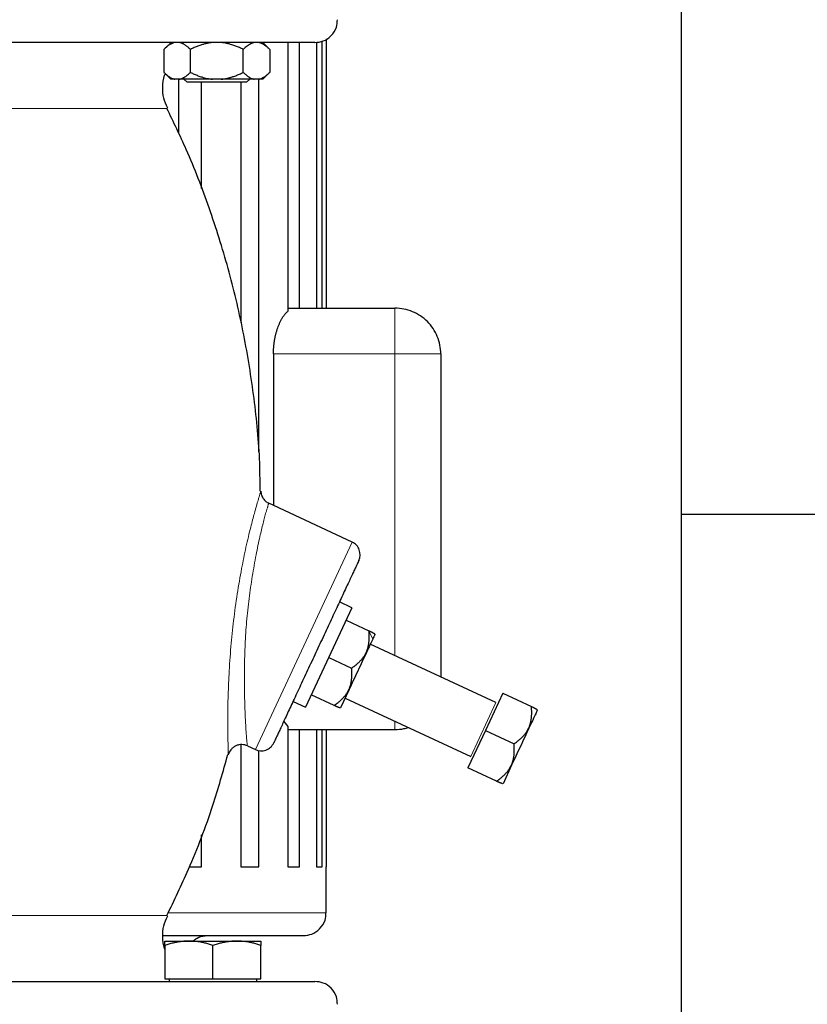
# Model space of a CAD drawing. Units: millimetres. Extents: x 0 to 420, y 0 to 297.
# Drawn here: x 261 to 269, y 229 to 239 of the extents above; entities that cross this region are included whole.
import ezdxf

# ---------------------------------------------------------------- set-up
doc = ezdxf.new("R2010")
doc.units = ezdxf.units.MM

msp = doc.modelspace()

# ---------------------------------------------------------------- linework, layer by layer
at = {"color": 7, "linetype": 'Continuous', "lineweight": 25}
for p, q in [((267.9688, 247.43855), (267.9688, 222.85972)), ((262.39941, 239.0909), (262.32168, 239.01318)), ((263.35936, 239.08855), (263.30551, 239.08855)), ((263.479, 239.0113), (263.40168, 239.08863)), ((263.67233, 239.08855), (263.67233, 236.15392)), ((263.8032, 236.18855), (263.8032, 239.08855)), ((263.98727, 239.09207), (263.98727, 236.18855)), ((264.04773, 236.18855), (264.04773, 239.10359)), ((264.0938, 239.12776), (264.0938, 236.18855)), ((262.32205, 239.01355), (262.32205, 238.76355)), ((262.61073, 238.76355), (262.61073, 239.01355)), ((263.18808, 238.76355), (263.18808, 239.01355)), ((263.47676, 239.01355), (263.47676, 238.76355)), ((262.32168, 238.76393), (262.39743, 238.68818)), ((263.40138, 238.68818), (263.47713, 238.76393)), ((262.49066, 238.68855), (262.44212, 238.68855)), ((262.48081, 238.68855), (262.48081, 238.10056)), ((262.54003, 238.6888), (262.5744, 238.65443)), ((262.8994, 238.65443), (262.5744, 238.65443)), ((262.73249, 237.49378), (262.73249, 238.65443)), ((262.94794, 238.68855), (262.85087, 238.68855)), ((263.2244, 238.65443), (262.8994, 238.65443)), ((263.30815, 238.68855), (262.94794, 238.68855)), ((263.16275, 238.65443), (263.16275, 236.03204)), ((263.2244, 238.65443), (263.25853, 238.68855)), ((263.35669, 238.68855), (263.30815, 238.68855)), ((263.3583, 234.61563), (263.3583, 238.68855)), ((263.67233, 236.18855), (264.8438, 236.18855)), ((263.51713, 235.68855), (263.51713, 234.03575)), ((265.3438, 235.68855), (265.3438, 232.16333)), ((264.37689, 233.63483), (263.46505, 234.06003)), ((267.9688, 233.93855), (271.9688, 233.93855)), ((264.37408, 232.91894), (264.2376, 232.98259)), ((264.37408, 232.91894), (263.86694, 231.83137)), ((264.31069, 232.783), (264.55993, 232.66678)), ((265.94519, 231.8829), (264.57454, 232.52204)), ((264.12051, 232.37516), (264.36975, 232.25894)), ((264.34377, 232.02576), (264.24982, 231.82428)), ((266.02067, 231.98562), (265.83049, 231.57778)), ((266.02067, 231.98562), (266.33335, 231.83982)), ((263.73075, 231.89488), (263.86694, 231.83137)), ((264.17957, 231.8511), (263.93033, 231.96732)), ((264.30037, 231.93269), (265.67049, 231.2938)), ((263.62967, 231.67747), (263.67233, 231.62318)), ((263.67233, 231.62318), (263.67233, 230.08855)), ((263.67233, 231.58855), (264.8438, 231.58855)), ((263.8032, 230.08855), (263.8032, 231.58855)), ((263.98727, 231.58855), (263.98727, 230.08855)), ((264.04773, 230.08855), (264.04773, 231.58855)), ((264.0938, 231.58855), (264.0938, 230.08855)), ((265.83049, 231.57778), (265.64032, 231.16994)), ((265.83049, 231.57778), (266.14317, 231.43198)), ((263.16275, 231.42316), (263.16275, 230.08855)), ((263.2325, 231.41002), (263.32035, 231.36906)), ((263.3583, 230.08855), (263.3583, 231.35718)), ((265.95299, 231.02414), (265.64032, 231.16994)), ((266.11719, 231.1988), (266.02324, 230.99732)), ((262.73249, 230.08855), (262.73249, 230.43828)), ((262.60173, 230.08855), (262.73249, 230.08855)), ((263.16275, 230.08855), (263.3583, 230.08855)), ((263.67233, 230.08855), (263.8032, 230.08855)), ((263.98727, 230.08855), (264.04773, 230.08855)), ((264.0938, 229.58855), (264.0938, 230.08855)), ((262.3311, 229.27855), (262.5936, 229.27855)), ((262.3311, 229.23166), (262.3311, 228.86855)), ((262.5936, 229.27855), (263.1186, 229.27855)), ((262.8561, 228.86855), (262.8561, 229.23166)), ((263.1186, 229.27855), (263.3811, 229.27855)), ((263.3811, 228.86855), (263.3811, 229.23166)), ((262.3311, 228.86855), (262.8561, 228.86855)), ((262.37735, 228.86855), (262.37735, 228.8383)), ((262.8561, 228.86855), (263.3811, 228.86855)), ((263.33485, 228.8383), (263.33485, 228.86855))]:
    msp.add_line(p, q, dxfattribs=at)
at = {"color": 8, "linetype": 'Continuous', "lineweight": 18}
for p, q in [((259.2188, 238.36831), (262.35952, 238.36831)), ((264.8438, 236.18855), (264.8438, 235.68855)), ((263.51713, 235.68855), (264.8438, 235.68855)), ((264.8438, 235.68855), (264.8438, 232.39648)), ((264.37689, 233.63483), (263.32055, 231.36949)), ((264.60045, 232.57621), (264.55993, 232.66678)), ((265.94519, 231.8829), (265.67135, 231.29566)), ((264.8438, 231.67929), (264.8438, 231.58855)), ((263.32035, 231.36906), (263.32055, 231.36949)), ((265.67049, 231.2938), (265.67135, 231.29566)), ((256.07803, 229.55879), (262.35956, 229.55879)), ((262.36971, 229.58855), (264.0938, 229.58855))]:
    msp.add_line(p, q, dxfattribs=at)
at = {"color": 7, "linetype": 'Continuous', "lineweight": 25}
for centre, start, end in [((264.3135, 233.49888), 334.99994, 65), ((263.38374, 231.50501), 245, 335.00006)]:
    msp.add_arc(centre, 0.15, start, end, dxfattribs=at)
for points, knots in [([(263.9688, 239.08855), (264.00021, 239.09202), (264.06562, 239.09923), (264.15253, 239.15906), (264.21053, 239.24465), (264.21412, 239.31019), (264.21565, 239.33805)], [0, 0, 0, 0, 0.24040062, 0.50054015, 0.7876781, 1, 1, 1, 1]), ([(263.30383, 239.08855), (263.29512, 239.08855), (263.27773, 239.08855), (263.25106, 239.08855), (263.224, 239.08855), (263.19651, 239.08855), (263.16859, 239.08855), (263.14024, 239.08855), (263.11147, 239.08855), (263.08227, 239.08855), (263.05264, 239.08855), (263.02259, 239.08855), (262.9921, 239.08855), (262.96119, 239.08855), (262.92986, 239.08855), (262.89809, 239.08855), (262.8659, 239.08855), (262.83328, 239.08855), (262.80023, 239.08855), (262.76676, 239.08855), (262.73286, 239.08855), (262.69853, 239.08855), (262.66378, 239.08855), (262.6286, 239.08855), (262.59299, 239.08855), (262.49713, 239.08855), (262.33596, 239.08855), (262.10027, 239.08855), (261.85268, 239.08855), (261.59394, 239.08855), (261.3256, 239.08855), (261.04896, 239.08855), (260.76478, 239.08855), (260.541, 239.08855), (260.38229, 239.08855), (260.29116, 239.08855), (260.19978, 239.08855), (260.10814, 239.08855), (260.01624, 239.08855), (259.92409, 239.08855), (259.83168, 239.08855), (259.73901, 239.08855), (259.64609, 239.08855), (259.5529, 239.08855), (259.45947, 239.08855), (259.36577, 239.08855), (259.30321, 239.08855), (259.27189, 239.08855)], [0, 0, 0, 0, 0.01046741, 0.02092179, 0.03136431, 0.04179615, 0.05221849, 0.06263252, 0.07303941, 0.08344037, 0.09383658, 0.10422923, 0.11461952, 0.12500865, 0.1353978, 0.14578818, 0.15618098, 0.16657739, 0.1769786, 0.18738582, 0.19780021, 0.20822299, 0.21865531, 0.22909838, 0.23955336, 0.25002143, 0.3126421, 0.37500727, 0.43737452, 0.50000138, 0.56262206, 0.62498723, 0.68735447, 0.74998134, 0.76929536, 0.78856835, 0.80780772, 0.82702093, 0.84621544, 0.86539878, 0.88457845, 0.90376199, 0.9229569, 0.94217069, 0.96141084, 0.98068481, 1, 1, 1, 1]), ([(262.44212, 239.08855), (262.42094, 239.08446), (262.40046, 239.07519), (262.36053, 239.04924), (262.341, 239.0325), (262.32205, 239.01355)], [0, 0, 0, 0, 0.5, 0.5, 1, 1, 1, 1]), ([(262.61073, 239.01355), (262.60721, 239.01702), (262.60025, 239.02387), (262.58978, 239.03343), (262.57941, 239.04231), (262.56913, 239.05046), (262.55892, 239.05789), (262.54728, 239.06557), (262.53421, 239.07312), (262.51967, 239.07995), (262.50518, 239.08528), (262.49549, 239.08746), (262.49066, 239.08855)], [0, 0, 0, 0, 0.09304616, 0.1840204, 0.27308788, 0.36043079, 0.44624879, 0.53075924, 0.65116466, 0.76888396, 0.88483395, 1, 1, 1, 1]), ([(262.85087, 239.08855), (262.84527, 239.08796), (262.83406, 239.08677), (262.81731, 239.0843), (262.80055, 239.08133), (262.78377, 239.07781), (262.76694, 239.07376), (262.75002, 239.06916), (262.72517, 239.06168), (262.69234, 239.05014), (262.65149, 239.03332), (262.6245, 239.02023), (262.61073, 239.01355)], [0, 0, 0, 0, 0.06675204, 0.13361847, 0.2007981, 0.2684837, 0.3368608, 0.40610654, 0.47638894, 0.64447307, 0.81852389, 1, 1, 1, 1]), ([(263.18808, 239.01355), (263.18104, 239.01702), (263.16711, 239.02387), (263.14616, 239.03343), (263.12543, 239.04231), (263.10487, 239.05046), (263.08444, 239.05789), (263.06116, 239.06557), (263.035, 239.07312), (263.00592, 239.07995), (262.97697, 239.08528), (262.95759, 239.08746), (262.94794, 239.08855)], [0, 0, 0, 0, 0.09304616, 0.1840204, 0.27308788, 0.36043079, 0.44624879, 0.53075924, 0.65116466, 0.76888396, 0.88483395, 1, 1, 1, 1]), ([(263.30659, 239.08841), (263.30393, 239.08783), (263.29857, 239.08666), (263.29057, 239.08423), (263.28253, 239.08129), (263.27442, 239.0778), (263.26621, 239.07376), (263.25788, 239.06918), (263.24549, 239.06172), (263.229, 239.0502), (263.2085, 239.03335), (263.19498, 239.02024), (263.18808, 239.01355)], [0, 0, 0, 0, 0.06403658, 0.12874087, 0.19431472, 0.26095202, 0.32883771, 0.39814706, 0.46904527, 0.63962222, 0.8161109, 1, 1, 1, 1]), ([(263.47676, 239.01355), (263.47323, 239.01702), (263.46625, 239.02389), (263.45576, 239.03346), (263.44537, 239.04235), (263.43506, 239.0505), (263.42483, 239.05794), (263.4132, 239.0656), (263.4002, 239.0731), (263.38587, 239.07989), (263.37184, 239.08517), (263.36259, 239.08734), (263.35801, 239.08841)], [0, 0, 0, 0, 0.09427489, 0.18648349, 0.27679438, 0.3653934, 0.45248418, 0.53828827, 0.65939807, 0.7761006, 0.88930431, 1, 1, 1, 1]), ([(263.96835, 239.08855), (263.96509, 239.08855), (263.95857, 239.08855), (263.90492, 239.08855), (263.81955, 239.08855), (263.69992, 239.08855), (263.54978, 239.08855), (263.42329, 239.08855), (263.35993, 239.08855)], [0, 0, 0, 0, 0.16664571, 0.33294864, 0.49986966, 0.66677969, 0.83308262, 1, 1, 1, 1]), ([(262.36282, 238.37303), (262.34598, 238.40907), (262.31191, 238.48198), (262.30592, 238.60588), (262.31342, 238.69849), (262.33486, 238.74402), (262.33791, 238.7505)], [0, 0, 0, 0, 0.30308113, 0.6132708, 0.94495393, 1, 1, 1, 1]), ([(262.32205, 238.76355), (262.32554, 238.76012), (262.33244, 238.75333), (262.34282, 238.74385), (262.3531, 238.73504), (262.36328, 238.72695), (262.3734, 238.71955), (262.38503, 238.71184), (262.39817, 238.70421), (262.41286, 238.69727), (262.42747, 238.69187), (262.43725, 238.68965), (262.44212, 238.68855)], [0, 0, 0, 0, 0.09216979, 0.18230511, 0.27056622, 0.3571297, 0.44218898, 0.52595451, 0.64763464, 0.76656229, 0.88367956, 1, 1, 1, 1]), ([(262.49066, 238.68855), (262.49345, 238.68914), (262.49904, 238.69033), (262.5074, 238.69278), (262.51575, 238.69574), (262.52411, 238.69924), (262.5325, 238.70327), (262.54093, 238.70785), (262.55335, 238.71532), (262.5698, 238.72685), (262.59029, 238.74373), (262.60382, 238.75685), (262.61073, 238.76355)], [0, 0, 0, 0, 0.06652374, 0.13316208, 0.20011191, 0.26756416, 0.33570258, 0.40470272, 0.47473106, 0.64333551, 0.81793365, 1, 1, 1, 1]), ([(262.61073, 238.76355), (262.6177, 238.76012), (262.6315, 238.75333), (262.65226, 238.74385), (262.6728, 238.73504), (262.69317, 238.72695), (262.7134, 238.71955), (262.73665, 238.71184), (262.76294, 238.70421), (262.79231, 238.69727), (262.82155, 238.69187), (262.84112, 238.68965), (262.85087, 238.68855)], [0, 0, 0, 0, 0.09216979, 0.18230511, 0.27056622, 0.3571297, 0.44218899, 0.52595451, 0.64763464, 0.76656229, 0.88367956, 1, 1, 1, 1]), ([(262.94794, 238.68855), (262.95352, 238.68914), (262.96469, 238.69033), (262.98139, 238.69278), (262.99809, 238.69574), (263.01481, 238.69924), (263.03159, 238.70327), (263.04845, 238.70785), (263.0733, 238.71532), (263.1062, 238.72685), (263.14719, 238.74373), (263.17426, 238.75685), (263.18808, 238.76355)], [0, 0, 0, 0, 0.06652374, 0.13316209, 0.20011191, 0.26756416, 0.33570259, 0.40470272, 0.47473106, 0.64333551, 0.81793365, 1, 1, 1, 1]), ([(263.18808, 238.76355), (263.19157, 238.76012), (263.19846, 238.75333), (263.20884, 238.74385), (263.2191, 238.73504), (263.22929, 238.72695), (263.2394, 238.71955), (263.25103, 238.71184), (263.26417, 238.70421), (263.27885, 238.69727), (263.29348, 238.69187), (263.30327, 238.68965), (263.30815, 238.68855)], [0, 0, 0, 0, 0.09216979, 0.18230511, 0.27056622, 0.3571297, 0.44218899, 0.52595451, 0.64763464, 0.76656229, 0.88367956, 1, 1, 1, 1]), ([(263.35669, 238.68855), (263.35947, 238.68914), (263.36506, 238.69033), (263.3734, 238.69278), (263.38174, 238.69574), (263.3901, 238.69924), (263.39849, 238.70327), (263.40693, 238.70785), (263.41936, 238.71532), (263.4358, 238.72685), (263.45631, 238.74373), (263.46984, 238.75685), (263.47676, 238.76355)], [0, 0, 0, 0, 0.06652374, 0.13316208, 0.20011191, 0.26756416, 0.33570259, 0.40470272, 0.47473106, 0.64333551, 0.81793365, 1, 1, 1, 1]), ([(263.37187, 234.19203), (263.37087, 234.30915), (263.36784, 234.66211), (263.30566, 235.24746), (263.19299, 235.94216), (263.03045, 236.62245), (262.82228, 237.28287), (262.59854, 237.86686), (262.42628, 238.22094), (262.35387, 238.36977)], [0, 0, 0, 0, 0.08102293, 0.2441711, 0.40657921, 0.56785338, 0.72761626, 0.88551195, 1, 1, 1, 1]), ([(265.3438, 235.68855), (265.3438, 235.754), (265.33078, 235.81943), (265.28069, 235.94036), (265.24363, 235.99583), (265.15107, 236.08839), (265.09561, 236.12545), (264.97467, 236.17554), (264.90925, 236.18855), (264.8438, 236.18855)], [0, 0, 0, 0, 0.25, 0.25, 0.5, 0.5, 0.75, 0.75, 1, 1, 1, 1]), ([(263.51713, 235.68855), (263.51715, 235.69357), (263.5172, 235.70366), (263.51761, 235.71882), (263.51826, 235.73406), (263.51918, 235.74936), (263.52035, 235.76472), (263.52179, 235.7801), (263.52349, 235.7955), (263.52545, 235.8109), (263.52767, 235.82628), (263.53016, 235.84162), (263.5329, 235.85691), (263.53591, 235.87212), (263.53918, 235.88723), (263.54271, 235.90223), (263.5465, 235.9171), (263.55055, 235.9318), (263.55486, 235.94633), (263.56119, 235.96615), (263.57, 235.99094), (263.5818, 236.01991), (263.59482, 236.04778), (263.60664, 236.06972), (263.61705, 236.08691), (263.62593, 236.10038), (263.63592, 236.11425), (263.64704, 236.12814), (263.65928, 236.14182), (263.66787, 236.14979), (263.67233, 236.15392)], [0, 0, 0, 0, 0.02421327, 0.04860608, 0.07318551, 0.09795847, 0.1229317, 0.14811181, 0.17350521, 0.19911819, 0.22495683, 0.25102711, 0.27733481, 0.30388557, 0.33068486, 0.35773804, 0.38505028, 0.41262661, 0.44047194, 0.46859102, 0.52936153, 0.59235718, 0.65760759, 0.72513944, 0.76043788, 0.79993854, 0.84364368, 0.89155493, 0.94367343, 1, 1, 1, 1]), ([(263.37928, 234.19217), (263.37961, 234.17774), (263.38208, 234.1631), (263.39114, 234.13525), (263.39773, 234.12207), (263.41391, 234.09865), (263.42347, 234.08841), (263.44399, 234.07147), (263.45493, 234.06475), (263.46585, 234.05965)], [0, 0, 0, 0, 0.25, 0.25, 0.5, 0.5, 0.75, 0.75, 1, 1, 1, 1]), ([(264.44945, 233.43549), (264.44943, 233.43545), (264.44938, 233.43536), (264.44905, 233.43463), (264.44851, 233.43348), (264.44775, 233.43185), (264.44677, 233.42976), (264.44558, 233.4272), (264.44417, 233.42418), (264.44255, 233.42069), (264.43856, 233.41215), (264.43049, 233.39484), (264.41535, 233.36237), (264.39615, 233.3212), (264.36537, 233.25519), (264.31764, 233.15284), (264.24783, 233.00312), (264.16807, 232.83207), (264.08138, 232.64617), (263.99104, 232.45243), (263.90045, 232.25816), (263.81304, 232.0707), (263.7321, 231.89713), (263.6607, 231.74402), (263.61136, 231.63822), (263.57916, 231.56915), (263.55884, 231.52557), (263.54252, 231.49058), (263.53283, 231.4698), (263.52736, 231.45807), (263.5244, 231.45173), (263.52216, 231.44692), (263.52057, 231.4435), (263.5201, 231.4425), (263.51986, 231.44199)], [0, 0, 0, 0, 0.00696632, 0.01392144, 0.02086861, 0.02781108, 0.03475212, 0.04169499, 0.04864295, 0.05559927, 0.06256718, 0.093835, 0.12511089, 0.15637872, 0.18765461, 0.25012395, 0.3125933, 0.37506265, 0.43753199, 0.50000134, 0.56247069, 0.62494003, 0.68740938, 0.74987873, 0.81234807, 0.84361608, 0.87489179, 0.9061598, 0.9374355, 0.94996614, 0.96246888, 0.97496275, 0.98746679, 1, 1, 1, 1]), ([(264.52957, 232.43137), (264.53134, 232.43529), (264.53487, 232.44309), (264.53959, 232.45504), (264.54386, 232.46713), (264.54767, 232.47943), (264.55102, 232.49194), (264.55394, 232.50471), (264.55644, 232.51774), (264.55852, 232.53106), (264.5602, 232.5447), (264.56148, 232.55867), (264.56238, 232.57299), (264.56289, 232.58767), (264.56303, 232.60272), (264.56281, 232.61817), (264.56221, 232.63401), (264.56128, 232.65027), (264.56038, 232.66123), (264.55993, 232.66678)], [0, 0, 0, 0, 0.054675228, 0.109035634, 0.163264879, 0.217545083, 0.272055224, 0.326969615, 0.382456557, 0.438677199, 0.495784651, 0.553923351, 0.613228686, 0.673826842, 0.735834847, 0.799360776, 0.864504077, 0.931355987, 1, 1, 1, 1]), ([(264.55993, 232.66678), (264.56317, 232.66525), (264.56954, 232.66225), (264.57834, 232.65794), (264.58636, 232.65391), (264.59358, 232.6502), (264.60002, 232.64684), (264.6057, 232.64385), (264.61062, 232.64125), (264.61478, 232.63904), (264.61819, 232.63725), (264.62085, 232.63587), (264.62275, 232.63491), (264.62394, 232.63433), (264.62408, 232.63426), (264.62416, 232.63423)], [0, 0, 0, 0, 0.089402193, 0.175782921, 0.259336829, 0.340282047, 0.418861822, 0.495345717, 0.570030157, 0.643238079, 0.71531747, 0.786638648, 0.85759028, 0.928574292, 1, 1, 1, 1]), ([(264.62562, 232.6302), (264.62562, 232.6302), (264.62346, 232.62557), (264.61498, 232.60737), (264.60865, 232.5938), (264.60045, 232.57621)], [0, 0, 0, 0, 0.5, 0.5, 1, 1, 1, 1]), ([(264.60045, 232.57621), (264.59225, 232.55863), (264.58218, 232.53704), (264.55899, 232.48731), (264.54587, 232.45918), (264.53167, 232.42872)], [0, 0, 0, 0, 0.5, 0.5, 1, 1, 1, 1]), ([(264.53167, 232.42872), (264.51747, 232.39827), (264.50219, 232.3655), (264.47051, 232.29757), (264.45412, 232.26241), (264.42132, 232.19208), (264.40493, 232.15692), (264.37325, 232.08898), (264.35797, 232.05622), (264.34377, 232.02576)], [0, 0, 0, 0, 0.25, 0.25, 0.5, 0.5, 0.75, 0.75, 1, 1, 1, 1]), ([(264.36975, 232.25894), (264.37566, 232.26313), (264.38727, 232.27137), (264.40394, 232.28393), (264.41967, 232.29644), (264.43446, 232.30897), (264.44834, 232.32157), (264.46135, 232.33428), (264.47349, 232.34718), (264.4848, 232.36031), (264.4953, 232.37373), (264.50503, 232.38749), (264.51398, 232.40166), (264.52225, 232.41625), (264.52712, 232.42632), (264.52957, 232.43137)], [0, 0, 0, 0, 0.08940219, 0.17578292, 0.25933683, 0.34028205, 0.41886182, 0.49534572, 0.57003016, 0.64323808, 0.71531747, 0.78663865, 0.85759028, 0.92857429, 1, 1, 1, 1]), ([(264.34038, 232.02567), (264.34216, 232.02958), (264.34569, 232.03739), (264.3504, 232.04932), (264.35466, 232.06139), (264.35844, 232.07363), (264.36176, 232.08606), (264.36462, 232.09871), (264.36705, 232.1116), (264.36906, 232.12475), (264.37064, 232.13819), (264.37183, 232.15195), (264.37262, 232.16605), (264.37303, 232.1805), (264.37307, 232.19535), (264.37276, 232.21061), (264.3721, 232.2263), (264.37111, 232.24245), (264.37021, 232.25339), (264.36975, 232.25894)], [0, 0, 0, 0, 0.05467523, 0.10903563, 0.16326488, 0.21754508, 0.27205522, 0.32696961, 0.38245656, 0.4386772, 0.49578465, 0.55392335, 0.61322869, 0.67382684, 0.73583485, 0.79936078, 0.86450408, 0.93135599, 1, 1, 1, 1]), ([(264.17957, 231.8511), (264.18548, 231.8553), (264.19711, 231.86356), (264.21386, 231.87631), (264.2297, 231.88905), (264.24462, 231.90186), (264.25864, 231.91474), (264.27177, 231.92774), (264.28404, 231.9409), (264.29545, 231.95424), (264.30603, 231.96783), (264.3158, 231.9817), (264.32478, 231.99593), (264.33306, 232.01055), (264.33794, 232.02062), (264.34038, 232.02567)], [0, 0, 0, 0, 0.08940219, 0.17578292, 0.25933683, 0.34028205, 0.41886182, 0.49534572, 0.57003016, 0.64323808, 0.71531747, 0.78663865, 0.85759028, 0.92857429, 1, 1, 1, 1]), ([(264.24579, 231.82282), (264.24575, 231.82284), (264.24566, 231.82288), (264.24496, 231.8232), (264.24382, 231.82369), (264.24221, 231.82438), (264.24013, 231.82524), (264.23759, 231.82629), (264.23458, 231.82751), (264.23111, 231.82892), (264.22717, 231.83052), (264.22278, 231.83231), (264.21793, 231.83431), (264.21262, 231.83651), (264.20688, 231.83894), (264.20069, 231.84159), (264.19406, 231.8445), (264.18702, 231.84765), (264.18207, 231.84994), (264.17957, 231.8511)], [0, 0, 0, 0, 0.05467522, 0.10903563, 0.16326487, 0.21754507, 0.27205521, 0.3269696, 0.38245654, 0.43867718, 0.49578463, 0.55392333, 0.61322866, 0.67382682, 0.73583483, 0.79936076, 0.86450407, 0.93135598, 1, 1, 1, 1]), ([(266.30299, 231.60441), (266.30476, 231.60833), (266.3083, 231.61613), (266.31301, 231.62808), (266.31728, 231.64017), (266.32109, 231.65247), (266.32445, 231.66498), (266.32737, 231.67775), (266.32986, 231.69078), (266.33195, 231.7041), (266.33363, 231.71774), (266.33491, 231.73171), (266.3358, 231.74603), (266.33632, 231.76071), (266.33646, 231.77576), (266.33623, 231.79121), (266.33564, 231.80705), (266.33471, 231.82331), (266.3338, 231.83427), (266.33335, 231.83982)], [0, 0, 0, 0, 0.05467523, 0.10903564, 0.16326488, 0.21754509, 0.27205523, 0.32696962, 0.38245656, 0.4386772, 0.49578465, 0.55392335, 0.61322869, 0.67382684, 0.73583485, 0.79936078, 0.86450408, 0.93135599, 1, 1, 1, 1]), ([(266.33335, 231.83982), (266.33659, 231.83829), (266.34297, 231.83529), (266.35176, 231.83097), (266.35978, 231.82695), (266.367, 231.82324), (266.37345, 231.81988), (266.37912, 231.81689), (266.38404, 231.81429), (266.3882, 231.81208), (266.39161, 231.81029), (266.39427, 231.80891), (266.39617, 231.80795), (266.39736, 231.80737), (266.39751, 231.8073), (266.39758, 231.80727)], [0, 0, 0, 0, 0.089402193, 0.175782921, 0.259336829, 0.340282047, 0.418861822, 0.495345717, 0.570030157, 0.643238079, 0.71531747, 0.786638648, 0.85759028, 0.928574292, 1, 1, 1, 1]), ([(266.39905, 231.80324), (266.39905, 231.80324), (266.39689, 231.79861), (266.3884, 231.78041), (266.38207, 231.76684), (266.37387, 231.74925)], [0, 0, 0, 0, 0.5, 0.5, 1, 1, 1, 1]), ([(266.37387, 231.74925), (266.36567, 231.73167), (266.35561, 231.71008), (266.33242, 231.66035), (266.3193, 231.63221), (266.30509, 231.60176)], [0, 0, 0, 0, 0.5, 0.5, 1, 1, 1, 1]), ([(264.8438, 231.58855), (264.87673, 231.58965), (264.92592, 231.59129), (264.97232, 231.60701), (264.98765, 231.61221)], [0, 0, 0, 0, 0.66946403, 1, 1, 1, 1]), ([(266.30509, 231.60176), (266.29089, 231.57131), (266.27561, 231.53854), (266.24394, 231.47061), (266.22754, 231.43545), (266.19475, 231.36512), (266.17835, 231.32996), (266.14667, 231.26202), (266.13139, 231.22926), (266.11719, 231.1988)], [0, 0, 0, 0, 0.25, 0.25, 0.5, 0.5, 0.75, 0.75, 1, 1, 1, 1]), ([(266.14317, 231.43198), (266.14908, 231.43617), (266.1607, 231.44441), (266.17736, 231.45697), (266.19309, 231.46948), (266.20788, 231.48201), (266.22177, 231.49461), (266.23477, 231.50732), (266.24691, 231.52022), (266.25822, 231.53335), (266.26873, 231.54677), (266.27845, 231.56053), (266.2874, 231.5747), (266.29567, 231.58929), (266.30054, 231.59936), (266.30299, 231.60441)], [0, 0, 0, 0, 0.089402194, 0.175782923, 0.259336831, 0.34028205, 0.418861825, 0.49534572, 0.57003016, 0.643238082, 0.715317473, 0.786638651, 0.857590282, 0.928574293, 1, 1, 1, 1]), ([(263.2325, 231.41003), (263.21519, 231.4181), (263.1946, 231.42353), (263.16157, 231.42429), (263.15024, 231.42333), (263.12779, 231.41873), (263.11669, 231.4151), (263.09561, 231.40535), (263.08565, 231.39924), (263.06761, 231.38512), (263.05954, 231.37711), (263.03872, 231.35144), (263.02953, 231.33224), (263.02447, 231.31382)], [0, 0, 0, 0, 0.25, 0.25, 0.375, 0.375, 0.5, 0.5, 0.625, 0.625, 0.75, 0.75, 1, 1, 1, 1]), ([(266.11381, 231.19871), (266.11558, 231.20262), (266.11911, 231.21043), (266.12382, 231.22236), (266.12808, 231.23443), (266.13186, 231.24667), (266.13518, 231.2591), (266.13805, 231.27175), (266.14048, 231.28464), (266.14248, 231.29779), (266.14407, 231.31123), (266.14525, 231.32499), (266.14604, 231.33908), (266.14645, 231.35354), (266.1465, 231.36839), (266.14618, 231.38365), (266.14552, 231.39934), (266.14454, 231.41549), (266.14363, 231.42643), (266.14317, 231.43198)], [0, 0, 0, 0, 0.05467523, 0.10903563, 0.16326488, 0.21754508, 0.27205522, 0.32696961, 0.38245656, 0.4386772, 0.49578465, 0.55392335, 0.61322869, 0.67382684, 0.73583485, 0.79936077, 0.86450408, 0.93135599, 1, 1, 1, 1]), ([(262.35341, 229.55757), (262.43433, 229.72515), (262.62369, 230.11731), (262.84724, 230.70527), (262.96724, 231.13029), (263.01947, 231.31531)], [0, 0, 0, 0, 0.29645806, 0.69375007, 1, 1, 1, 1]), ([(265.95299, 231.02414), (265.95891, 231.02834), (265.97054, 231.0366), (265.98728, 231.04935), (266.00312, 231.06209), (266.01804, 231.0749), (266.03206, 231.08778), (266.0452, 231.10078), (266.05746, 231.11394), (266.06887, 231.12728), (266.07945, 231.14087), (266.08923, 231.15474), (266.09821, 231.16897), (266.10649, 231.18359), (266.11136, 231.19366), (266.11381, 231.19871)], [0, 0, 0, 0, 0.08940219, 0.17578292, 0.25933683, 0.34028205, 0.41886182, 0.49534572, 0.57003016, 0.64323808, 0.71531747, 0.78663865, 0.85759028, 0.92857429, 1, 1, 1, 1]), ([(266.01922, 230.99586), (266.01917, 230.99588), (266.01909, 230.99592), (266.01838, 230.99624), (266.01724, 230.99673), (266.01563, 230.99741), (266.01356, 230.99828), (266.01101, 230.99933), (266.00801, 231.00055), (266.00453, 231.00196), (266.0006, 231.00356), (265.9962, 231.00535), (265.99135, 231.00735), (265.98605, 231.00955), (265.9803, 231.01198), (265.97411, 231.01463), (265.96748, 231.01754), (265.96044, 231.02069), (265.9555, 231.02298), (265.95299, 231.02414)], [0, 0, 0, 0, 0.05467522, 0.10903563, 0.16326487, 0.21754507, 0.27205521, 0.3269696, 0.38245654, 0.43867718, 0.49578463, 0.55392333, 0.61322867, 0.67382683, 0.73583483, 0.79936077, 0.86450407, 0.93135598, 1, 1, 1, 1]), ([(262.3311, 229.19182), (262.33045, 229.19327), (262.31192, 229.23393), (262.30642, 229.32137), (262.31185, 229.44508), (262.34598, 229.51802), (262.36286, 229.55406)], [0, 0, 0, 0, 0.01276608, 0.35929383, 0.68336635, 1, 1, 1, 1]), ([(263.8438, 229.33855), (263.87526, 229.34203), (263.94077, 229.34927), (264.02769, 229.40922), (264.08555, 229.49479), (264.08912, 229.56019), (264.09063, 229.58796)], [0, 0, 0, 0, 0.24080922, 0.50145922, 0.78831964, 1, 1, 1, 1]), ([(262.31002, 229.33855), (262.35914, 229.33855), (262.52219, 229.33855), (262.76718, 229.33855), (263.0421, 229.33855), (263.2788, 229.33855), (263.47715, 229.33855), (263.63494, 229.33855), (263.74975, 229.33855), (263.82446, 229.33855), (263.83707, 229.33855), (263.84337, 229.33855)], [0, 0, 0, 0, 0.05112693, 0.16973606, 0.28834519, 0.40695433, 0.52556346, 0.6441726, 0.76278173, 0.88139087, 1, 1, 1, 1]), ([(262.63715, 229.27855), (262.65784, 229.29481), (262.70359, 229.33076), (262.76187, 229.33579), (262.7938, 229.33855)], [0, 0, 0, 0, 0.45214204, 1, 1, 1, 1]), ([(262.5936, 229.27855), (262.58744, 229.27851), (262.57516, 229.27841), (262.55677, 229.27765), (262.53843, 229.27643), (262.52007, 229.27471), (262.50165, 229.27251), (262.4831, 229.26981), (262.45605, 229.26521), (262.42038, 229.25767), (262.37587, 229.24604), (262.34619, 229.23651), (262.3311, 229.23166)], [0, 0, 0, 0, 0.06934064, 0.13831868, 0.20719014, 0.27620737, 0.34561687, 0.41565721, 0.48655737, 0.65326675, 0.82377174, 1, 1, 1, 1]), ([(262.3311, 229.23166), (262.3311, 229.23415), (262.33111, 229.23908), (262.33112, 229.24581), (262.33112, 229.25196), (262.33112, 229.25748), (262.33111, 229.26239), (262.3311, 229.26737), (262.33113, 229.27204), (262.33115, 229.27578), (262.33113, 229.27812), (262.33111, 229.27841), (262.3311, 229.27855)], [0, 0, 0, 0, 0.0889878, 0.17633179, 0.26224063, 0.34694483, 0.4306967, 0.51376975, 0.63718477, 0.75849739, 0.87898777, 1, 1, 1, 1]), ([(262.8561, 229.23166), (262.8485, 229.23415), (262.83343, 229.23908), (262.81088, 229.24581), (262.78859, 229.25196), (262.7665, 229.25748), (262.74456, 229.26239), (262.71914, 229.26737), (262.6903, 229.27204), (262.65802, 229.27578), (262.62582, 229.27812), (262.60436, 229.27841), (262.5936, 229.27855)], [0, 0, 0, 0, 0.08898563, 0.17632639, 0.26223096, 0.34692983, 0.43067532, 0.51374093, 0.63715908, 0.75847745, 0.87897634, 1, 1, 1, 1]), ([(263.1186, 229.27855), (263.11244, 229.27851), (263.10015, 229.27841), (263.08174, 229.27765), (263.06339, 229.27643), (263.04503, 229.27471), (263.02661, 229.27251), (263.00808, 229.26981), (262.98105, 229.26521), (262.94536, 229.25767), (262.90086, 229.24604), (262.87119, 229.23651), (262.8561, 229.23166)], [0, 0, 0, 0, 0.06934064, 0.13831868, 0.20719014, 0.27620737, 0.34561687, 0.41565721, 0.48655737, 0.65326675, 0.82377174, 1, 1, 1, 1]), ([(263.3811, 229.23166), (263.3735, 229.23415), (263.35842, 229.23908), (263.33586, 229.24581), (263.31357, 229.25196), (263.29149, 229.25748), (263.26955, 229.26239), (263.24413, 229.26737), (263.21527, 229.27204), (263.18297, 229.27578), (263.1508, 229.27812), (263.12935, 229.27841), (263.1186, 229.27855)], [0, 0, 0, 0, 0.08898563, 0.17632639, 0.26223096, 0.34692983, 0.43067532, 0.51374093, 0.63715908, 0.75847745, 0.87897634, 1, 1, 1, 1]), ([(263.3811, 229.27855), (263.3811, 229.27851), (263.3811, 229.27841), (263.38108, 229.27765), (263.38106, 229.27643), (263.38106, 229.27472), (263.38107, 229.27251), (263.38109, 229.26981), (263.3811, 229.26521), (263.38108, 229.25768), (263.38109, 229.24604), (263.3811, 229.23651), (263.3811, 229.23166)], [0, 0, 0, 0, 0.06933287, 0.13830392, 0.20716912, 0.27618077, 0.34558532, 0.4156213, 0.48651764, 0.65324323, 0.82376139, 1, 1, 1, 1]), ([(259.2188, 228.83855), (259.3738, 228.83855), (259.68382, 228.83855), (260.14438, 228.83855), (260.59608, 228.83855), (261.0346, 228.83855), (261.45572, 228.83855), (261.85542, 228.83855), (262.22988, 228.83855), (262.57549, 228.83855), (262.88897, 228.83855), (263.1673, 228.83855), (263.40779, 228.83855), (263.60827, 228.83855), (263.76634, 228.83855), (263.88226, 228.83855), (263.94831, 228.83855), (263.97571, 228.83855), (263.96819, 228.83855), (263.96786, 228.83855)], [0, 0, 0, 0, 0.06232374, 0.12464749, 0.18697123, 0.24929498, 0.31161872, 0.37394247, 0.43626621, 0.49858996, 0.5609137, 0.62323744, 0.68556119, 0.74788493, 0.81020868, 0.87253242, 0.93485617, 0.99717991, 1, 1, 1, 1]), ([(264.21569, 228.58905), (264.21418, 228.61685), (264.21062, 228.68229), (264.15274, 228.76788), (264.06582, 228.82784), (264.00031, 228.83508), (263.96885, 228.83855)], [0, 0, 0, 0, 0.21187621, 0.49866522, 0.75925055, 1, 1, 1, 1])]:
    msp.add_open_spline(points, degree=3, knots=knots, dxfattribs=at)
for points in [[(262.44212, 238.68855), (262.41254, 238.68855), (262.39705, 238.68855), (262.39705, 238.68855)], [(262.64823, 238.68855), (262.58633, 238.68855), (262.53221, 238.68855), (262.49066, 238.68855)], [(262.85087, 238.68855), (262.77973, 238.68855), (262.71013, 238.68855), (262.64823, 238.68855)], [(263.40176, 238.68855), (263.40176, 238.68855), (263.38627, 238.68855), (263.35669, 238.68855)]]:
    msp.add_open_spline(points, degree=3, dxfattribs=at)
at = {"color": 8, "linetype": 'Continuous', "lineweight": 18}
for points, knots in [([(265.3438, 235.68855), (265.34375, 235.68855), (265.34367, 235.68855), (265.34305, 235.68856), (265.34215, 235.68857), (265.34102, 235.68857), (265.33973, 235.68857), (265.33835, 235.68856), (265.33693, 235.68855), (265.33295, 235.68855), (265.3248, 235.68857), (265.30854, 235.68855), (265.28817, 235.68856), (265.26207, 235.68855), (265.23217, 235.68856), (265.185, 235.68854), (265.11861, 235.68862), (265.04306, 235.68855), (264.98196, 235.68855), (264.94046, 235.68855), (264.90456, 235.68855), (264.87417, 235.68855), (264.85391, 235.68855), (264.8438, 235.68855)], [0, 0, 0, 0, 0.0188589, 0.0364957, 0.05290692, 0.06809094, 0.0820476, 0.0947779, 0.10628373, 0.11656757, 0.18223106, 0.24009283, 0.30728198, 0.36876669, 0.43689062, 0.50017851, 0.63710664, 0.75992188, 0.82256085, 0.88344768, 0.9225776, 0.96133534, 1, 1, 1, 1]), ([(263.02447, 231.31382), (263.02446, 231.31384), (263.02445, 231.31387), (263.02441, 231.31451), (263.02437, 231.31566), (263.02432, 231.31744), (263.02425, 231.3199), (263.02415, 231.32313), (263.02403, 231.32722), (263.02388, 231.33223), (263.02351, 231.34427), (263.02278, 231.36827), (263.02123, 231.42536), (263.01908, 231.53079), (263.01811, 231.66313), (263.01915, 231.80462), (263.0218, 231.95788), (263.03091, 232.19702), (263.05051, 232.48415), (263.08085, 232.78124), (263.12034, 233.07003), (263.16716, 233.34073), (263.21842, 233.58881), (263.26699, 233.79236), (263.31351, 233.9686), (263.34312, 234.07172), (263.36038, 234.12991), (263.36732, 234.1529), (263.37288, 234.17127), (263.37598, 234.18144), (263.37788, 234.18769), (263.37871, 234.1904), (263.3792, 234.19195), (263.37926, 234.1921), (263.37928, 234.19217)], [0, 0, 0, 0, 0.00490956, 0.01010813, 0.0155954, 0.02137099, 0.02743438, 0.03378515, 0.04042338, 0.0473493, 0.05456322, 0.08359367, 0.11159651, 0.16497121, 0.23182147, 0.25059772, 0.29578644, 0.36250294, 0.4343005, 0.49967018, 0.56607427, 0.63214333, 0.692438, 0.75771802, 0.81130635, 0.88045781, 0.90467046, 0.9288704, 0.94001345, 0.96463168, 0.97415635, 0.98322619, 0.99184096, 1, 1, 1, 1]), ([(263.2325, 231.41002), (263.23249, 231.41007), (263.23248, 231.41016), (263.23238, 231.4109), (263.23223, 231.41208), (263.23202, 231.41376), (263.23175, 231.41593), (263.23143, 231.41859), (263.23106, 231.42175), (263.23064, 231.42541), (263.23018, 231.42958), (263.22967, 231.43426), (263.22833, 231.44682), (263.22572, 231.4731), (263.22161, 231.52182), (263.2171, 231.5837), (263.21289, 231.6556), (263.20883, 231.73933), (263.20534, 231.82923), (263.20237, 231.92941), (263.20052, 232.02998), (263.19954, 232.144), (263.20012, 232.2359), (263.20205, 232.36157), (263.20595, 232.48705), (263.21442, 232.64013), (263.22718, 232.80968), (263.25006, 233.01911), (263.28634, 233.26758), (263.32715, 233.49786), (263.36152, 233.66291), (263.38702, 233.77213), (263.40449, 233.84235), (263.42099, 233.90515), (263.43258, 233.94714), (263.44014, 233.97378), (263.44457, 233.98914), (263.44868, 234.0032), (263.45244, 234.0159), (263.45582, 234.02714), (263.45877, 234.03687), (263.46126, 234.04499), (263.46327, 234.05145), (263.46473, 234.05612), (263.46567, 234.0591), (263.46579, 234.05947), (263.46585, 234.05965)], [0, 0, 0, 0, 0.00551156, 0.01104973, 0.01661523, 0.02220874, 0.02783097, 0.0334826, 0.03916428, 0.04487669, 0.05062047, 0.05639626, 0.06220468, 0.09272745, 0.12451616, 0.1549574, 0.18732702, 0.2176428, 0.25031361, 0.27967281, 0.31255742, 0.33949457, 0.37579772, 0.38665823, 0.43841892, 0.47153795, 0.50104262, 0.56415159, 0.62655743, 0.69179216, 0.75528757, 0.78331682, 0.81214096, 0.84177488, 0.87223225, 0.88307825, 0.89407676, 0.90522827, 0.91653324, 0.92799211, 0.9396053, 0.95137324, 0.9632963, 0.97537488, 0.98760933, 1, 1, 1, 1])]:
    msp.add_open_spline(points, degree=3, knots=knots, dxfattribs=at)

doc.saveas('drawing.dxf')
